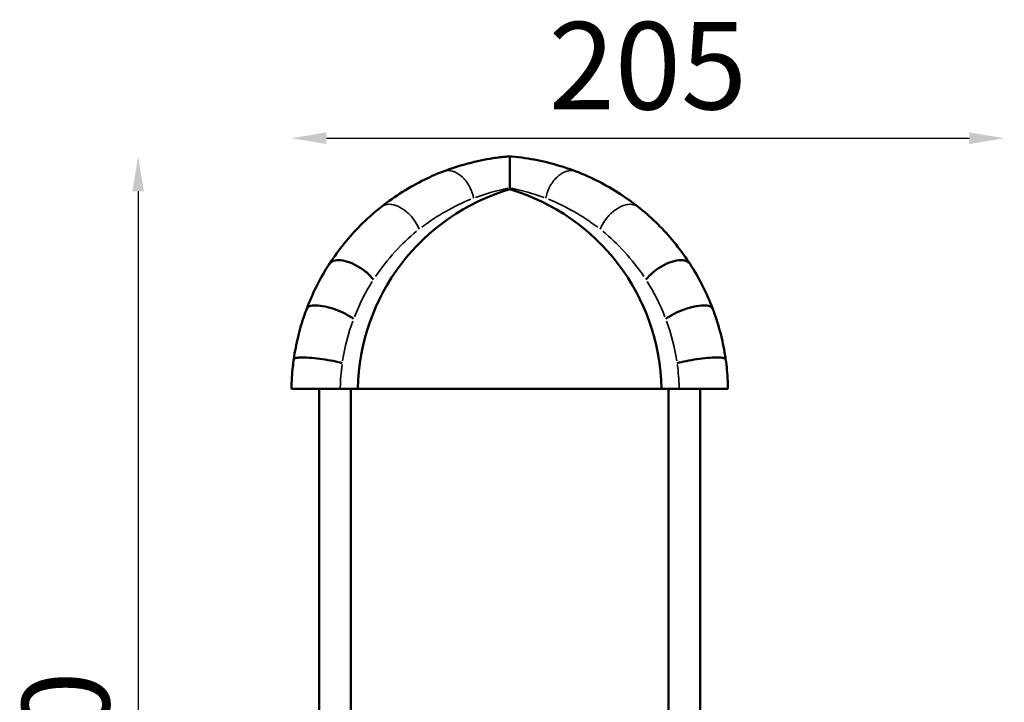
# Model space of a CAD drawing. Units: millimetres. Extents: x 0 to 10315, y 0 to 9588.
# Drawn here: x 7497 to 10315, y 7627 to 9580 of the extents above; entities that cross this region are included whole.
import ezdxf

# ---------------------------------------------------------------- set-up
doc = ezdxf.new("R2010")
doc.units = ezdxf.units.MM
doc.layers.add('MD_Visible', color=7, linetype='Continuous', lineweight=50)
doc.layers.add('MD_Visible Narrow', color=7, linetype='Continuous', lineweight=35)
doc.dimstyles.new('DİLARA 5', dxfattribs={"dimtxt": 250, "dimasz": 100, "dimexe": 0, "dimexo": 100, "dimgap": 50, "dimtad": 2, "dimdec": 0, "dimlfac": 0.1, "dimrnd": 5, "dimtxsty": 'Standard', "dimcen": 0, "dimse1": 1, "dimse2": 1, "dimclrd": 256, "dimadec": 0, "dimazin": 0, "dimtfac": 1, "dimtdec": 0, "dimtix": 1, "dimtmove": 0, "dimatfit": 3, "dimfxl": 1, "dimarcsym": 0})

# ---------------------------------------------------------------- blocks, each defined once
blk = doc.blocks.new('CustomObjectsInViewport6_0')
at = {"layer": 'MD_Visible', "extrusion": (0, 1, 0)}
for p, q in [((8899.5, 9098.5), (8899.5, 9094.3)), ((8354.4, 7550), (8354.4, 8523.7)), ((8465.3, 8523.7), (8414.5, 8523.7)), ((8444.4, 7557), (8444.4, 8523.7)), ((9333.8, 8523.7), (8465.3, 8523.7)), ((9384.5, 8523.7), (9333.8, 8523.7)), ((9354.4, 7557), (9354.4, 8523.7)), ((9444.4, 7546.9), (9444.4, 8523.7))]:
    blk.add_line(p, q, dxfattribs=at)
at = {"layer": 'MD_Visible'}
blk.add_ellipse((9070.1, 8513.9), major_axis=(-605, 0), ratio=1, start_param=4.998298, end_param=6.267023, dxfattribs=at)
at = {"layer": 'MD_Visible', "extrusion": (-1.36562e-16, 8.77929e-34, -1)}
blk.add_ellipse((8728.9, 8513.9), major_axis=(0, -605), ratio=1, start_param=3.427502, end_param=4.696227, dxfattribs=at)
at = {"layer": 'MD_Visible'}
for points, knots in [([(8709.1, 9145.3), (8732.5, 9154.3), (8756.1, 9161.9), (8803.8, 9174.6), (8827.8, 9179.6), (8865.3, 9185.3), (8878.8, 9186.9), (8892.2, 9188.1)], [0.005448, 0.005448, 0.005448, 0.005448, 9.728868, 9.728868, 19.429785, 19.429785, 24.804305, 24.804305, 24.804305, 24.804305]), ([(8892.2, 9188), (8893.4, 9188), (8894.5, 9188.1), (8896.3, 9188.1), (8896.9, 9188.1), (8897.7, 9188.1), (8898.1, 9188.1), (8898.9, 9188.1), (8899.1, 9188.2), (8899.3, 9188.2), (8899.3, 9188.2), (8899.4, 9188.2), (8899.4, 9188.2), (8899.4, 9188.2), (8899.4, 9188.2), (8899.4, 9188.2), (8899.4, 9188.2), (8899.5, 9188.2), (8899.5, 9188.2), (8899.5, 9188.2), (8899.5, 9188.2), (8899.5, 9188.3), (8899.5, 9188.3), (8899.5, 9188.4), (8899.5, 9188.4), (8899.5, 9188.5), (8899.5, 9188.6), (8899.5, 9188.6)], [0, 0, 0, 0, 3.485012, 3.485012, 5.299322, 5.299322, 6.232005, 6.232005, 8.047118, 8.047118, 8.579236, 8.579236, 8.956798, 8.956798, 9.351532, 9.351532, 9.928158, 9.928158, 11.048815, 11.048815, 12.40857, 12.40857, 15.242409, 15.242409, 20.87776, 20.87776, 31.359043, 31.359043, 31.359043, 31.359043]), ([(8892.2, 9188), (8894.3, 9188.4), (8896.4, 9188.6), (8898.9, 9188.6), (8899.2, 9188.6), (8899.5, 9188.6)], [118.620313, 118.620313, 118.620313, 118.620313, 127.618981, 127.618981, 128.999043, 128.999043, 128.999043, 128.999043]), ([(8892.2, 9188.1), (8892.2, 9188.1), (8892.2, 9188.1), (8892.2, 9188.1), (8892.2, 9188.1), (8892.2, 9188)], [-1.032812, -1.032812, -1.032812, -1.032812, 0, 0, 6.274052, 6.274052, 6.274052, 6.274052]), ([(8906.8, 9188), (8904.7, 9188.4), (8902.6, 9188.6), (8900.2, 9188.6), (8899.8, 9188.6), (8899.5, 9188.6)], [118.615119, 118.615119, 118.615119, 118.615119, 127.618981, 127.618981, 129.003577, 129.003577, 129.003577, 129.003577]), ([(8906.8, 9188), (8906.4, 9188), (8906, 9188), (8904.6, 9188.1), (8903.7, 9188.1), (8902.2, 9188.1), (8901.7, 9188.1), (8900.2, 9188.1), (8899.9, 9188.1), (8899.7, 9188.1), (8899.7, 9188.1), (8899.7, 9188.1), (8899.7, 9188.1), (8899.6, 9188.1), (8899.6, 9188.1), (8899.6, 9188.1), (8899.6, 9188.1), (8899.5, 9188), (8899.5, 9188), (8899.5, 9187.9), (8899.5, 9187.8), (8899.5, 9187.5), (8899.5, 9187.3), (8899.5, 9186.7), (8899.5, 9186.2), (8899.5, 9184.6), (8899.5, 9183.2), (8899.5, 9178), (8899.5, 9173.4), (8899.5, 9160.1), (8899.5, 9151), (8899.5, 9134.7), (8899.5, 9128), (8899.5, 9113.6), (8899.5, 9106.1), (8899.5, 9098.5)], [144.262408, 144.262408, 144.262408, 144.262408, 145.51523, 145.51523, 148.344778, 148.344778, 149.836807, 149.836807, 153.377769, 153.377769, 154.144946, 154.144946, 154.776746, 154.776746, 155.44017, 155.44017, 159.142986, 159.142986, 161.08088, 161.08088, 164.839876, 164.839876, 172.187475, 172.187475, 186.84972, 186.84972, 216.095759, 216.095759, 273.925052, 273.925052, 348.923841, 348.923841, 394.889308, 394.889308, 440.100775, 440.100775, 440.100775, 440.100775]), ([(8906.8, 9188.1), (8906.8, 9188.1), (8906.8, 9188.1), (8906.8, 9188.1), (8906.8, 9188.1), (8906.8, 9188)], [-1.234893, -1.234893, -1.234893, -1.234893, 0, 0, 6.078899, 6.078899, 6.078899, 6.078899]), ([(8906.8, 9188.1), (8931, 9186), (8955, 9182.5), (9002.8, 9172.8), (9026.5, 9166.7), (9063.4, 9155), (9076.7, 9150.4), (9089.9, 9145.3)], [0, 0, 0, 0, 9.642144, 9.642144, 19.288989, 19.288989, 24.798423, 24.798423, 24.798423, 24.798423]), ([(8532.2, 9044.4), (8552, 9059.8), (8572.3, 9074.1), (8613.7, 9100.1), (8634.9, 9111.9), (8673.8, 9130.9), (8691.4, 9138.6), (8709.2, 9145.3)], [0.006428, 0.006428, 0.006428, 0.006428, 9.187413, 9.187413, 18.344819, 18.344819, 25.705001, 25.705001, 25.705001, 25.705001]), ([(9089.9, 9145.3), (9111.7, 9137), (9133.3, 9127.4), (9175.6, 9105.7), (9196.4, 9093.6), (9233.7, 9069.2), (9250.5, 9057.2), (9266.8, 9044.4)], [0, 0, 0, 0, 9.037966, 9.037966, 18.096924, 18.096924, 25.698615, 25.698615, 25.698615, 25.698615]), ([(8383.3, 8880.8), (8396.7, 8901.2), (8410.8, 8920.6), (8440.6, 8957.5), (8456.2, 8975), (8488.6, 9007.6), (8505.5, 9022.9), (8526, 9039.5), (8529.1, 9042), (8532.3, 9044.5)], [0, 0, 0, 0, 8.137621, 8.137621, 16.26012, 16.26012, 24.356661, 24.356661, 25.803011, 25.803011, 25.803011, 25.803011]), ([(9266.8, 9044.5), (9284.2, 9030.9), (9301.2, 9016.2), (9333.8, 8984.6), (9349.5, 8967.7), (9379.6, 8931.8), (9394, 8912.9), (9410.3, 8889), (9413.1, 8884.9), (9415.8, 8880.8)], [0, 0, 0, 0, 8.02614, 8.02614, 16.072198, 16.072198, 24.161902, 24.161902, 25.80321, 25.80321, 25.80321, 25.80321]), ([(8318.4, 8752.6), (8326.6, 8774), (8335.7, 8794.8), (8355.5, 8834.8), (8366.4, 8854.1), (8379.7, 8875.3), (8381.5, 8878), (8383.2, 8880.8)], [0, 0, 0, 0, 7.202907, 7.202907, 14.399251, 14.399251, 15.48065, 15.48065, 15.48065, 15.48065]), ([(8509.5, 8836), (8504, 8843.2), (8497.1, 8850.3), (8481.2, 8863.7), (8472.4, 8869.8), (8454, 8880.1), (8444.6, 8884.2), (8426.5, 8889.9), (8417.9, 8891.4), (8402.7, 8891.7), (8396.2, 8890.4), (8387.8, 8886), (8385.2, 8883.7), (8383.3, 8880.8)], [0, 0, 0, 0, 31.849461, 31.849461, 63.699286, 63.699286, 95.549516, 95.549516, 127.400104, 127.400104, 159.250885, 159.250885, 180.718011, 180.718011, 180.718011, 180.718011]), ([(9289.5, 8836), (9295, 8843.2), (9302, 8850.3), (9317.8, 8863.7), (9326.6, 8869.8), (9345, 8880.1), (9354.4, 8884.2), (9372.6, 8889.9), (9381.1, 8891.4), (9396.3, 8891.7), (9402.8, 8890.4), (9411.2, 8886), (9413.9, 8883.7), (9415.8, 8880.8)], [0, 0, 0, 0, 31.849419, 31.849419, 63.699195, 63.699195, 95.549415, 95.549415, 127.399976, 127.399976, 159.250692, 159.250692, 180.71801, 180.71801, 180.71801, 180.71801]), ([(9415.8, 8880.8), (9427.6, 8862.6), (9438.7, 8843.6), (9459.1, 8804), (9468.4, 8783.5), (9478.1, 8759.1), (9479.4, 8755.8), (9480.6, 8752.6)], [0, 0, 0, 0, 7.192984, 7.192984, 14.384557, 14.384557, 15.48067, 15.48067, 15.48067, 15.48067]), ([(8281.4, 8608.5), (8284.6, 8630.2), (8288.7, 8651.7), (8298.8, 8693.7), (8304.8, 8714.3), (8313.9, 8740.5), (8316.1, 8746.6), (8318.4, 8752.6)], [0, 0, 0, 0, 6.620172, 6.620172, 13.235288, 13.235288, 15.262431, 15.262431, 15.262431, 15.262431]), ([(8452.6, 8723.4), (8446, 8728.4), (8438, 8733.4), (8420.1, 8742.8), (8410.4, 8747), (8390.4, 8754.2), (8380.4, 8757.1), (8361.4, 8761.1), (8352.6, 8762.2), (8337.4, 8762.4), (8331.1, 8761.5), (8322.3, 8758), (8319.6, 8755.6), (8318.4, 8752.6)], [0, 0, 0, 0, 31.848283, 31.848283, 63.69895, 63.69895, 95.552068, 95.552068, 127.407454, 127.407454, 159.26479, 159.26479, 188.0778, 188.0778, 188.0778, 188.0778]), ([(9346.4, 8723.4), (9353, 8728.4), (9361, 8733.4), (9378.9, 8742.8), (9388.6, 8747), (9408.6, 8754.2), (9418.6, 8757.1), (9437.6, 8761.1), (9446.4, 8762.2), (9461.7, 8762.4), (9468, 8761.5), (9476.8, 8758), (9479.5, 8755.6), (9480.6, 8752.6)], [0, 0, 0, 0, 31.849265, 31.849265, 63.698974, 63.698974, 95.549216, 95.549216, 127.399851, 127.399851, 159.250618, 159.250618, 188.077628, 188.077628, 188.077628, 188.077628]), ([(9480.6, 8752.6), (9488.2, 8732.9), (9494.8, 8712.5), (9506.1, 8670.9), (9510.8, 8649.7), (9515.6, 8621.6), (9516.7, 8615.1), (9517.6, 8608.5)], [0, 0, 0, 0, 6.634752, 6.634752, 13.25866, 13.25866, 15.262401, 15.262401, 15.262401, 15.262401]), ([(8274.9, 8523.7), (8275.2, 8545), (8276.5, 8566.3), (8279.6, 8594.4), (8280.4, 8601.5), (8281.4, 8608.5)], [0, 0, 0, 0, 6.38731, 6.38731, 8.533393, 8.533393, 8.533393, 8.533393]), ([(8420.2, 8597), (8412.9, 8599.1), (8404.1, 8601.2), (8384.7, 8605.1), (8374.3, 8606.8), (8353.2, 8609.8), (8342.7, 8611), (8323.1, 8612.7), (8314.1, 8613.1), (8298.9, 8613.2), (8292.7, 8612.8), (8284.1, 8611.3), (8281.8, 8610.1), (8281.5, 8608.6), (8281.4, 8608.6), (8281.4, 8608.5)], [0, 0, 0, 0, 31.950886, 31.950886, 63.902278, 63.902278, 95.853801, 95.853801, 127.805157, 127.805157, 159.75606, 159.75606, 191.706235, 191.706235, 192.487498, 192.487498, 192.487498, 192.487498]), ([(9378.8, 8597), (9386.2, 8599.1), (9394.9, 8601.2), (9414.2, 8605), (9424.6, 8606.8), (9445.6, 8609.8), (9456.1, 8611), (9475.7, 8612.7), (9484.6, 8613.1), (9499.9, 8613.2), (9506.1, 8612.8), (9514.7, 8611.3), (9517.2, 8610.2), (9517.6, 8608.7), (9517.6, 8608.6), (9517.6, 8608.5)], [0, 0, 0, 0, 31.84927, 31.84927, 63.698952, 63.698952, 95.549157, 95.549157, 127.399764, 127.399764, 159.250525, 159.250525, 191.101152, 191.101152, 192.482238, 192.482238, 192.482238, 192.482238]), ([(9517.6, 8608.5), (9520.6, 8587.6), (9522.6, 8566.4), (9523.9, 8538), (9524.1, 8530.8), (9524.2, 8523.7)], [0, 0, 0, 0, 6.391886, 6.391886, 8.533388, 8.533388, 8.533388, 8.533388]), ([(8414.5, 8523.7), (8410.5, 8523.7), (8406.1, 8523.7), (8396.6, 8523.7), (8391.5, 8523.7), (8376.3, 8523.7), (8365.7, 8523.7), (8344.4, 8523.7), (8333.9, 8523.7), (8314.4, 8523.7), (8305.5, 8523.7), (8290.7, 8523.7), (8284.8, 8523.7), (8276.9, 8523.7), (8274.9, 8523.7), (8274.9, 8523.7)], [-257.710607, -257.710607, -257.710607, -257.710607, -240.699697, -240.699697, -223.684828, -223.684828, -191.73772, -191.73772, -159.793332, -159.793332, -127.84812, -127.84812, -95.898196, -95.898196, -64.457151, -64.457151, -64.457151, -64.457151]), ([(9524.2, 8523.7), (9524.2, 8523.7), (9524.2, 8523.7), (9523.9, 8523.7), (9521.5, 8523.7), (9513, 8523.7), (9506.9, 8523.7), (9491.6, 8523.7), (9482.6, 8523.7), (9462.9, 8523.7), (9452.3, 8523.7), (9431.1, 8523.7), (9420.6, 8523.7), (9401, 8523.7), (9392.1, 8523.7), (9384.5, 8523.7)], [-193.319481, -193.319481, -193.319481, -193.319481, -191.163068, -191.163068, -159.322046, -159.322046, -127.476601, -127.476601, -95.622904, -95.622904, -63.75786, -63.75786, -31.881362, -31.881362, 0, 0, 0, 0])]:
    blk.add_open_spline(points, degree=3, knots=knots, dxfattribs=at)
for points in [[(8892.2, 9188.1), (8893.5, 9188.3), (8894.8, 9188.4), (8896.1, 9188.5)], [(8902.9, 9188.5), (8904.2, 9188.4), (8905.5, 9188.3), (8906.8, 9188.1)], [(8899.5, 9098.5), (8899.5, 9098.5), (8899.5, 9098.5), (8899.5, 9098.5)], [(8383.3, 8880.8), (8383.3, 8880.8), (8383.3, 8880.8), (8383.2, 8880.8)], [(9415.8, 8880.8), (9415.8, 8880.8), (9415.8, 8880.8), (9415.8, 8880.8)], [(8318.4, 8752.6), (8318.4, 8752.6), (8318.4, 8752.6), (8318.4, 8752.6)], [(9480.6, 8752.6), (9480.6, 8752.6), (9480.6, 8752.6), (9480.6, 8752.6)], [(8281.4, 8608.5), (8281.4, 8608.5), (8281.4, 8608.5), (8281.4, 8608.5)], [(9517.6, 8608.5), (9517.6, 8608.5), (9517.6, 8608.5), (9517.6, 8608.5)]]:
    blk.add_open_spline(points, degree=3, dxfattribs=at)
at = {"layer": 'MD_Visible Narrow', "extrusion": (-1.79017e-16, 1.41925e-43, -1)}
blk.add_ellipse((9008.9, 7960), major_axis=(0, 1149), ratio=0.707107, start_param=-0.258411, end_param=-0.14152, dxfattribs=at)
at = {"layer": 'MD_Visible Narrow', "extrusion": (-1.79017e-16, 5.32056e-45, -1)}
blk.add_ellipse((8790.2, 7960), major_axis=(0, 1149), ratio=0.707107, start_param=0.141524, end_param=0.258411, dxfattribs=at)
at = {"layer": 'MD_Visible Narrow', "extrusion": (-1.79017e-16, 1.33649e-43, -1)}
blk.add_ellipse((8977.6, 8116.4), major_axis=(0, 986.5), ratio=0.707107, start_param=-0.492619, end_param=-0.275193, dxfattribs=at)
at = {"layer": 'MD_Visible Narrow', "extrusion": (-1.79017e-16, 6.33321e-45, -1)}
blk.add_ellipse((8821.4, 8116.4), major_axis=(0, 986.5), ratio=0.707107, start_param=0.275193, end_param=0.492619, dxfattribs=at)
at = {"layer": 'MD_Visible Narrow', "extrusion": (-1.79017e-16, 1.65528e-44, -1)}
blk.add_ellipse((8890.9, 8333.5), major_axis=(0, 737.2), ratio=0.707107, start_param=-0.804832, end_param=-0.517478, dxfattribs=at)
at = {"layer": 'MD_Visible Narrow', "extrusion": (-1.79017e-16, -8.60047e-44, -1)}
blk.add_ellipse((8908.1, 8333.5), major_axis=(0, 737.2), ratio=0.707107, start_param=0.517478, end_param=0.804832, dxfattribs=at)
at = {"layer": 'MD_Visible Narrow', "extrusion": (-1.79017e-16, -2.71502e-45, -1)}
blk.add_ellipse((8798.7, 8458.8), major_axis=(0, 556.3), ratio=0.707107, start_param=-1.062732, end_param=-0.838355, dxfattribs=at)
at = {"layer": 'MD_Visible Narrow', "extrusion": (-1.79017e-16, 3.15511e-44, -1)}
blk.add_ellipse((9000.3, 8458.8), major_axis=(0, 556.3), ratio=0.707107, start_param=0.838355, end_param=1.062732, dxfattribs=at)
at = {"layer": 'MD_Visible Narrow', "extrusion": (-1.79017e-16, 4.11412e-44, -1)}
blk.add_ellipse((8737.7, 8505.8), major_axis=(0, 458.1), ratio=0.707107, start_param=-1.3556, end_param=-1.09042, dxfattribs=at)
at = {"layer": 'MD_Visible Narrow', "extrusion": (-1.79017e-16, -6.7547e-45, -1)}
blk.add_ellipse((9061.4, 8505.8), major_axis=(0, 458.1), ratio=0.707107, start_param=1.09042, end_param=1.3556, dxfattribs=at)
at = {"layer": 'MD_Visible Narrow', "extrusion": (-1.79017e-16, 3.08587e-46, -1)}
blk.add_ellipse((8712, 8514.2), major_axis=(0, 420.9), ratio=0.707107, start_param=-1.539324, end_param=-1.381495, dxfattribs=at)
at = {"layer": 'MD_Visible Narrow', "extrusion": (-1.79017e-16, 2.70407e-45, -1)}
blk.add_ellipse((9087, 8514.2), major_axis=(0, 420.9), ratio=0.707107, start_param=1.381495, end_param=1.539324, dxfattribs=at)
at = {"layer": 'MD_Visible Narrow'}
for points, knots in [([(8796.2, 9068.9), (8794.2, 9079.2), (8790.8, 9089.3), (8781.5, 9108.3), (8775.7, 9116.9), (8762.4, 9131.6), (8755, 9137.4), (8739.7, 9145.5), (8731.8, 9147.7), (8719, 9148), (8713.9, 9147.1), (8709.2, 9145.3)], [0, 0, 0, 0, 31.849254, 31.849254, 63.698929, 63.698929, 95.549139, 95.549139, 127.399756, 127.399756, 149.765884, 149.765884, 149.765884, 149.765884]), ([(9002.9, 9068.9), (9004.8, 9079.2), (9008.2, 9089.3), (9017.5, 9108.3), (9023.4, 9117), (9036.7, 9131.6), (9044.1, 9137.4), (9059.4, 9145.5), (9067.3, 9147.7), (9080.1, 9148), (9085.1, 9147.1), (9089.9, 9145.3)], [0, 0, 0, 0, 31.861868, 31.861868, 63.735718, 63.735718, 95.609416, 95.609416, 127.472155, 127.472155, 149.766254, 149.766254, 149.766254, 149.766254]), ([(8640.3, 8979.9), (8636.7, 8989.2), (8631.6, 8998.4), (8619.3, 9015.6), (8612, 9023.4), (8596.4, 9036.7), (8588, 9042), (8571.4, 9049.4), (8563.2, 9051.4), (8548.1, 9051.7), (8541.2, 9050), (8534.4, 9046), (8533.3, 9045.3), (8532.3, 9044.5)], [0, 0, 0, 0, 31.849304, 31.849304, 63.699012, 63.699012, 95.54923, 95.54923, 127.399834, 127.399834, 159.250581, 159.250581, 165.642475, 165.642475, 165.642475, 165.642475]), ([(9158.7, 8979.9), (9162.4, 8989.2), (9167.4, 8998.4), (9179.8, 9015.6), (9187, 9023.4), (9202.7, 9036.7), (9211, 9042), (9227.7, 9049.4), (9235.8, 9051.4), (9251, 9051.7), (9257.8, 9050), (9264.6, 9046), (9265.7, 9045.3), (9266.8, 9044.5)], [0, 0, 0, 0, 31.849187, 31.849187, 63.698909, 63.698909, 95.549603, 95.549603, 127.401227, 127.401227, 159.253361, 159.253361, 165.642493, 165.642493, 165.642493, 165.642493])]:
    blk.add_open_spline(points, degree=3, knots=knots, dxfattribs=at)
blk = doc.blocks.new('*D6')
at = {"lineweight": -2, "transparency": 16777216}
blk.add_line((7836, 9088.6), (7836, 5773.6), dxfattribs=at)
at = {"transparency": 16777216}
for points in [[(7819.3, 9088.6), (7852.6, 9088.6), (7836, 9188.6)], [(7819.3, 5773.6), (7852.6, 5773.6), (7836, 5673.6)]]:
    blk.add_solid(points, dxfattribs=at)
at = {"layer": 'Defpoints', "color": 0, "transparency": 16777216}
for p in [(8899.5, 9188.6), (7836, 5673.6), (8320.4, 5673.6)]:
    blk.add_point(p, dxfattribs=at)
at = {"color": 0, "transparency": 16777216, "insert": (7661, 7431.1), "char_height": 250, "attachment_point": 5, "rotation": 90}
blk.add_mtext('350', dxfattribs=at)
blk = doc.blocks.new('*D7')
at = {"lineweight": -2, "transparency": 16777216}
blk.add_line((8374.9, 9240.6), (10215.2, 9240.6), dxfattribs=at)
at = {"transparency": 16777216}
for points in [[(8374.9, 9257.3), (8374.9, 9223.9), (8274.9, 9240.6)], [(10215.2, 9257.3), (10215.2, 9223.9), (10315.2, 9240.6)]]:
    blk.add_solid(points, dxfattribs=at)
at = {"layer": 'Defpoints', "color": 0, "transparency": 16777216}
for p in [(10315.2, 9240.6), (8274.9, 8523.7), (10315.2, 5682.3)]:
    blk.add_point(p, dxfattribs=at)
at = {"color": 0, "transparency": 16777216, "insert": (9295, 9415.6), "char_height": 250, "attachment_point": 5}
blk.add_mtext('205', dxfattribs=at)

msp = doc.modelspace()

# ---------------------------------------------------------------- block references
at = {"layer": 'MD_Visible'}
msp.add_blockref('CustomObjectsInViewport6_0', (0, 0), dxfattribs=at)

# ---------------------------------------------------------------- dimensions: what is measured, and where the dimension line sits
dim = msp.add_linear_dim(base=(10315.2, 9240.6), p1=(8274.9, 8523.7), p2=(10315.2, 5682.3), dimstyle='DİLARA 5')
dim.commit()
dim.dimension.update_dxf_attribs({"geometry": '*D7', "text_midpoint": (9295, 9240.6), "dimtype": 160})
dim = msp.add_linear_dim(base=(7835.9673, 5673.6434), p1=(8899.5196, 9188.5801), p2=(8320.4228, 5673.6434), angle=90, dimstyle='DİLARA 5')
dim.commit()
dim.dimension.update_dxf_attribs({"geometry": '*D6', "text_midpoint": (7660.9673, 7431.1117)})

doc.saveas('drawing.dxf')
